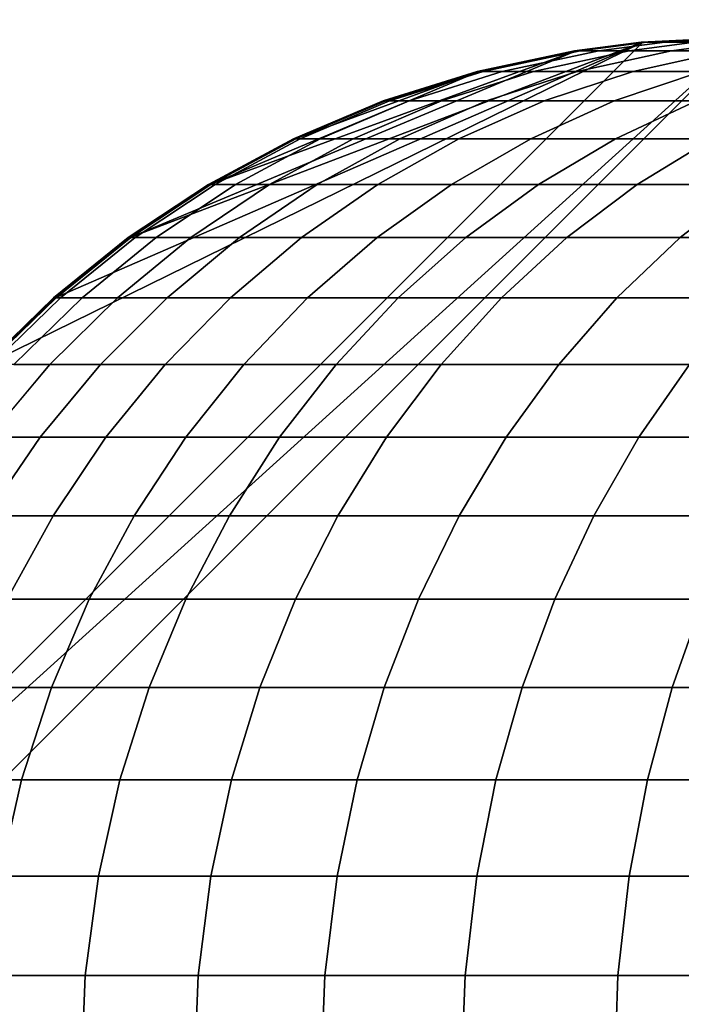
# Model space of a CAD drawing. Extents: x -0.184 to 0.184, y -0.088 to 0.
# Drawn here: x -0.161 to -0.151, y -0.071 to -0.056 of the extents above; entities that cross this region are included whole.
import ezdxf

# ---------------------------------------------------------------- set-up
doc = ezdxf.new("R2010")
doc.units = 0
doc.layers.add('L2_HALTERRING_FARBE', color=7, linetype='CONTINUOUS')
doc.layers.add('L6_ROHR_FARBE', color=7, linetype='CONTINUOUS')

msp = doc.modelspace()

# ---------------------------------------------------------------- linework, layer by layer
at = {"layer": 'L2_HALTERRING_FARBE', "color": 253}
for points, invisible_edges in [([(-0.133802, -0.012, 0.6307), (-0.166202, -0.072, 0.6307), (-0.166202, -0.012, 0.6307), (-0.133802, -0.012, 0.6307)], 9), ([(-0.166202, -0.072, 0.6307), (-0.133802, -0.012, 0.6307), (-0.146926, -0.073448, 0.6307), (-0.166202, -0.072, 0.6307)], 9), ([(-0.166202, -0.012, 0.6367), (-0.166092, -0.073881, 0.6367), (-0.133802, -0.012, 0.6367), (-0.166202, -0.012, 0.6367)], 11), ([(-0.133802, -0.012, 0.6367), (-0.166092, -0.073881, 0.6367), (-0.165765, -0.075736, 0.6367), (-0.133802, -0.012, 0.6367)], 13), ([(-0.133802, -0.012, 0.6367), (-0.165765, -0.075736, 0.6367), (-0.165225, -0.077541, 0.6367), (-0.133802, -0.012, 0.6367)], 13), ([(-0.133802, -0.012, 0.6367), (-0.165225, -0.077541, 0.6367), (-0.164479, -0.079271, 0.6367), (-0.133802, -0.012, 0.6367)], 13), ([(-0.133802, -0.012, 0.6367), (-0.164479, -0.079271, 0.6367), (-0.163537, -0.080902, 0.6367), (-0.133802, -0.012, 0.6367)], 13), ([(-0.133802, -0.012, 0.6367), (-0.163537, -0.080902, 0.6367), (-0.162412, -0.082413, 0.6367), (-0.133802, -0.012, 0.6367)], 13), ([(-0.133802, -0.012, 0.6367), (-0.162412, -0.082413, 0.6367), (-0.161119, -0.083783, 0.6367), (-0.133802, -0.012, 0.6367)], 13), ([(-0.133802, -0.012, 0.6367), (-0.161119, -0.083783, 0.6367), (-0.159676, -0.084994, 0.6367), (-0.133802, -0.012, 0.6367)], 13), ([(-0.133802, -0.012, 0.6367), (-0.159676, -0.084994, 0.6367), (-0.158102, -0.08603, 0.6367), (-0.133802, -0.012, 0.6367)], 13), ([(-0.133802, -0.012, 0.6367), (-0.158102, -0.08603, 0.6367), (-0.156418, -0.086875, 0.6367), (-0.133802, -0.012, 0.6367)], 13), ([(-0.133802, -0.012, 0.6367), (-0.156418, -0.086875, 0.6367), (-0.154648, -0.087519, 0.6367), (-0.133802, -0.012, 0.6367)], 13), ([(-0.133802, -0.012, 0.6367), (-0.154648, -0.087519, 0.6367), (-0.152815, -0.087954, 0.6367), (-0.133802, -0.012, 0.6367)], 13), ([(-0.133802, -0.012, 0.6367), (-0.152815, -0.087954, 0.6367), (-0.150944, -0.088173, 0.6367), (-0.133802, -0.012, 0.6367)], 13)]:
    msp.add_3dface(points, dxfattribs=dict(at, invisible_edges=invisible_edges))
at = {"layer": 'L6_ROHR_FARBE', "color": 253}
for points, invisible_edges in [([(-0.149982, -0.056038, 0.6307), (-0.165887, -0.070446, 0.630701), (-0.165962, -0.072018, 0.630701), (-0.149982, -0.056038, 0.6307)], 8), ([(-0.149982, -0.056038, 0.6307), (-0.165962, -0.072018, 0.630701), (-0.149982, -0.087998, 0.6307), (-0.149982, -0.056038, 0.6307)], 8), ([(-0.149982, -0.056038, 0.6307), (-0.151555, -0.056114, 0.6307), (-0.165887, -0.070446, 0.630701), (-0.149982, -0.056038, 0.6307)], 8), ([(-0.151581, -0.056114, 0.078426), (-0.149975, -0.056038, 0.077278), (-0.151546, -0.056114, 0.077229), (-0.151581, -0.056114, 0.078426)], 9), ([(-0.149975, -0.056038, 0.077278), (-0.151581, -0.056114, 0.078426), (-0.15001, -0.056038, 0.07845), (-0.149975, -0.056038, 0.077278)], 9), ([(-0.151555, -0.056114, 0.6307), (-0.15001, -0.056038, 0.07845), (-0.151581, -0.056114, 0.078426), (-0.151555, -0.056114, 0.6307)], 9), ([(-0.15001, -0.056038, 0.07845), (-0.151555, -0.056114, 0.6307), (-0.149982, -0.056038, 0.6307), (-0.15001, -0.056038, 0.07845)], 9), ([(-0.151546, -0.056114, 0.077229), (-0.149923, -0.056038, 0.075872), (-0.151492, -0.056114, 0.075774), (-0.151546, -0.056114, 0.077229)], 9), ([(-0.149923, -0.056038, 0.075872), (-0.151546, -0.056114, 0.077229), (-0.149975, -0.056038, 0.077278), (-0.149923, -0.056038, 0.075872)], 9), ([(-0.151492, -0.056114, 0.075774), (-0.149656, -0.056038, 0.073059), (-0.151216, -0.056114, 0.072862), (-0.151492, -0.056114, 0.075774)], 9), ([(-0.149656, -0.056038, 0.073059), (-0.151492, -0.056114, 0.075774), (-0.149923, -0.056038, 0.075872), (-0.149656, -0.056038, 0.073059)], 9), ([(-0.151216, -0.056114, 0.072862), (-0.149215, -0.056038, 0.070266), (-0.150759, -0.056114, 0.069972), (-0.151216, -0.056114, 0.072862)], 9), ([(-0.149215, -0.056038, 0.070266), (-0.151216, -0.056114, 0.072862), (-0.149656, -0.056038, 0.073059), (-0.149215, -0.056038, 0.070266)], 9), ([(-0.151555, -0.056114, 0.6307), (-0.16163, -0.061064, 0.630701), (-0.165887, -0.070446, 0.630701), (-0.151555, -0.056114, 0.6307)], 8), ([(-0.151555, -0.056114, 0.6307), (-0.160574, -0.06004, 0.630701), (-0.16163, -0.061064, 0.630701), (-0.151555, -0.056114, 0.6307)], 8), ([(-0.151555, -0.056114, 0.6307), (-0.159427, -0.059116, 0.630701), (-0.160574, -0.06004, 0.630701), (-0.151555, -0.056114, 0.6307)], 8), ([(-0.151555, -0.056114, 0.6307), (-0.152579, -0.056247, 0.6307), (-0.159427, -0.059116, 0.630701), (-0.151555, -0.056114, 0.6307)], 8), ([(-0.152605, -0.056247, 0.07841), (-0.151546, -0.056114, 0.077229), (-0.15257, -0.056247, 0.077197), (-0.152605, -0.056247, 0.07841)], 9), ([(-0.151546, -0.056114, 0.077229), (-0.152605, -0.056247, 0.07841), (-0.151581, -0.056114, 0.078426), (-0.151546, -0.056114, 0.077229)], 9), ([(-0.152579, -0.056247, 0.6307), (-0.151581, -0.056114, 0.078426), (-0.152605, -0.056247, 0.07841), (-0.152579, -0.056247, 0.6307)], 9), ([(-0.151581, -0.056114, 0.078426), (-0.152579, -0.056247, 0.6307), (-0.151555, -0.056114, 0.6307), (-0.151581, -0.056114, 0.078426)], 9), ([(-0.15257, -0.056247, 0.077197), (-0.151492, -0.056114, 0.075774), (-0.152514, -0.056247, 0.075709), (-0.15257, -0.056247, 0.077197)], 9), ([(-0.151492, -0.056114, 0.075774), (-0.15257, -0.056247, 0.077197), (-0.151546, -0.056114, 0.077229), (-0.151492, -0.056114, 0.075774)], 9), ([(-0.152514, -0.056247, 0.075709), (-0.151216, -0.056114, 0.072862), (-0.152232, -0.056247, 0.072733), (-0.152514, -0.056247, 0.075709)], 9), ([(-0.151216, -0.056114, 0.072862), (-0.152514, -0.056247, 0.075709), (-0.151492, -0.056114, 0.075774), (-0.151216, -0.056114, 0.072862)], 9), ([(-0.152232, -0.056247, 0.072733), (-0.150759, -0.056114, 0.069972), (-0.151765, -0.056247, 0.06978), (-0.152232, -0.056247, 0.072733)], 9), ([(-0.150759, -0.056114, 0.069972), (-0.152232, -0.056247, 0.072733), (-0.151216, -0.056114, 0.072862), (-0.150759, -0.056114, 0.069972)], 9), ([(-0.151765, -0.056247, 0.06978), (-0.15012, -0.056114, 0.067113), (-0.151112, -0.056247, 0.066858), (-0.151765, -0.056247, 0.06978)], 9), ([(-0.15012, -0.056114, 0.067113), (-0.151765, -0.056247, 0.06978), (-0.150759, -0.056114, 0.069972), (-0.15012, -0.056114, 0.067113)], 9), ([(-0.151112, -0.056247, 0.066858), (-0.149304, -0.056114, 0.064307), (-0.150278, -0.056247, 0.06399), (-0.151112, -0.056247, 0.066858)], 9), ([(-0.149304, -0.056114, 0.064307), (-0.151112, -0.056247, 0.066858), (-0.15012, -0.056114, 0.067113), (-0.149304, -0.056114, 0.064307)], 9), ([(-0.152579, -0.056247, 0.6307), (-0.158197, -0.0583, 0.630701), (-0.159427, -0.059116, 0.630701), (-0.152579, -0.056247, 0.6307)], 8), ([(-0.152579, -0.056247, 0.6307), (-0.154074, -0.056564, 0.630701), (-0.158197, -0.0583, 0.630701), (-0.152579, -0.056247, 0.6307)], 8), ([(-0.1541, -0.056564, 0.078386), (-0.15257, -0.056247, 0.077197), (-0.154064, -0.056564, 0.07715), (-0.1541, -0.056564, 0.078386)], 9), ([(-0.15257, -0.056247, 0.077197), (-0.1541, -0.056564, 0.078386), (-0.152605, -0.056247, 0.07841), (-0.15257, -0.056247, 0.077197)], 9), ([(-0.154074, -0.056564, 0.630701), (-0.152605, -0.056247, 0.07841), (-0.1541, -0.056564, 0.078386), (-0.154074, -0.056564, 0.630701)], 9), ([(-0.152605, -0.056247, 0.07841), (-0.154074, -0.056564, 0.630701), (-0.152579, -0.056247, 0.6307), (-0.152605, -0.056247, 0.07841)], 9), ([(-0.154064, -0.056564, 0.07715), (-0.152514, -0.056247, 0.075709), (-0.154006, -0.056564, 0.075615), (-0.154064, -0.056564, 0.07715)], 9), ([(-0.152514, -0.056247, 0.075709), (-0.154064, -0.056564, 0.07715), (-0.15257, -0.056247, 0.077197), (-0.152514, -0.056247, 0.075709)], 9), ([(-0.154006, -0.056564, 0.075615), (-0.152232, -0.056247, 0.072733), (-0.153715, -0.056564, 0.072546), (-0.154006, -0.056564, 0.075615)], 9), ([(-0.152232, -0.056247, 0.072733), (-0.154006, -0.056564, 0.075615), (-0.152514, -0.056247, 0.075709), (-0.152232, -0.056247, 0.072733)], 9), ([(-0.153715, -0.056564, 0.072546), (-0.151765, -0.056247, 0.06978), (-0.153233, -0.056564, 0.0695), (-0.153715, -0.056564, 0.072546)], 9), ([(-0.151765, -0.056247, 0.06978), (-0.153715, -0.056564, 0.072546), (-0.152232, -0.056247, 0.072733), (-0.151765, -0.056247, 0.06978)], 9), ([(-0.153233, -0.056564, 0.0695), (-0.151112, -0.056247, 0.066858), (-0.15256, -0.056564, 0.066486), (-0.153233, -0.056564, 0.0695)], 9), ([(-0.151112, -0.056247, 0.066858), (-0.153233, -0.056564, 0.0695), (-0.151765, -0.056247, 0.06978), (-0.151112, -0.056247, 0.066858)], 9), ([(-0.15256, -0.056564, 0.066486), (-0.150278, -0.056247, 0.06399), (-0.1517, -0.056564, 0.063529), (-0.15256, -0.056564, 0.066486)], 9), ([(-0.150278, -0.056247, 0.06399), (-0.15256, -0.056564, 0.066486), (-0.151112, -0.056247, 0.066858), (-0.150278, -0.056247, 0.06399)], 9), ([(-0.1517, -0.056564, 0.063529), (-0.149266, -0.056247, 0.061175), (-0.150656, -0.056564, 0.060625), (-0.1517, -0.056564, 0.063529)], 9), ([(-0.149266, -0.056247, 0.061175), (-0.1517, -0.056564, 0.063529), (-0.150278, -0.056247, 0.06399), (-0.149266, -0.056247, 0.061175)], 9), ([(-0.154074, -0.056564, 0.630701), (-0.15689, -0.057598, 0.630701), (-0.158197, -0.0583, 0.630701), (-0.154074, -0.056564, 0.630701)], 8), ([(-0.154074, -0.056564, 0.630701), (-0.155513, -0.057017, 0.630701), (-0.15689, -0.057598, 0.630701), (-0.154074, -0.056564, 0.630701)], 8), ([(-0.155539, -0.057017, 0.078364), (-0.154064, -0.056564, 0.07715), (-0.155503, -0.057017, 0.077106), (-0.155539, -0.057017, 0.078364)], 9), ([(-0.154064, -0.056564, 0.07715), (-0.155539, -0.057017, 0.078364), (-0.1541, -0.056564, 0.078386), (-0.154064, -0.056564, 0.07715)], 9), ([(-0.155513, -0.057017, 0.630701), (-0.1541, -0.056564, 0.078386), (-0.155539, -0.057017, 0.078364), (-0.155513, -0.057017, 0.630701)], 9), ([(-0.1541, -0.056564, 0.078386), (-0.155513, -0.057017, 0.630701), (-0.154074, -0.056564, 0.630701), (-0.1541, -0.056564, 0.078386)], 9), ([(-0.155503, -0.057017, 0.077106), (-0.154006, -0.056564, 0.075615), (-0.155443, -0.057017, 0.075525), (-0.155503, -0.057017, 0.077106)], 9), ([(-0.154006, -0.056564, 0.075615), (-0.155503, -0.057017, 0.077106), (-0.154064, -0.056564, 0.07715), (-0.154006, -0.056564, 0.075615)], 9), ([(-0.155443, -0.057017, 0.075525), (-0.153715, -0.056564, 0.072546), (-0.155143, -0.057017, 0.072365), (-0.155443, -0.057017, 0.075525)], 9), ([(-0.153715, -0.056564, 0.072546), (-0.155443, -0.057017, 0.075525), (-0.154006, -0.056564, 0.075615), (-0.153715, -0.056564, 0.072546)], 9), ([(-0.155143, -0.057017, 0.072365), (-0.153233, -0.056564, 0.0695), (-0.154647, -0.057017, 0.06923), (-0.155143, -0.057017, 0.072365)], 9), ([(-0.153233, -0.056564, 0.0695), (-0.155143, -0.057017, 0.072365), (-0.153715, -0.056564, 0.072546), (-0.153233, -0.056564, 0.0695)], 9), ([(-0.154647, -0.057017, 0.06923), (-0.15256, -0.056564, 0.066486), (-0.153954, -0.057017, 0.066128), (-0.154647, -0.057017, 0.06923)], 9), ([(-0.15256, -0.056564, 0.066486), (-0.154647, -0.057017, 0.06923), (-0.153233, -0.056564, 0.0695), (-0.15256, -0.056564, 0.066486)], 9), ([(-0.153954, -0.057017, 0.066128), (-0.1517, -0.056564, 0.063529), (-0.153069, -0.057017, 0.063084), (-0.153954, -0.057017, 0.066128)], 9), ([(-0.1517, -0.056564, 0.063529), (-0.153954, -0.057017, 0.066128), (-0.15256, -0.056564, 0.066486), (-0.1517, -0.056564, 0.063529)], 9), ([(-0.153069, -0.057017, 0.063084), (-0.150656, -0.056564, 0.060625), (-0.151994, -0.057017, 0.060095), (-0.153069, -0.057017, 0.063084)], 9), ([(-0.150656, -0.056564, 0.060625), (-0.153069, -0.057017, 0.063084), (-0.1517, -0.056564, 0.063529), (-0.150656, -0.056564, 0.060625)], 9), ([(-0.151994, -0.057017, 0.060095), (-0.149427, -0.056564, 0.057788), (-0.150729, -0.057017, 0.057174), (-0.151994, -0.057017, 0.060095)], 9), ([(-0.149427, -0.056564, 0.057788), (-0.151994, -0.057017, 0.060095), (-0.150656, -0.056564, 0.060625), (-0.149427, -0.056564, 0.057788)], 9), ([(-0.156916, -0.057598, 0.078342), (-0.155503, -0.057017, 0.077106), (-0.156879, -0.057598, 0.077062), (-0.156916, -0.057598, 0.078342)], 9), ([(-0.155503, -0.057017, 0.077106), (-0.156916, -0.057598, 0.078342), (-0.155539, -0.057017, 0.078364), (-0.155503, -0.057017, 0.077106)], 9), ([(-0.15689, -0.057598, 0.630701), (-0.155539, -0.057017, 0.078364), (-0.156916, -0.057598, 0.078342), (-0.15689, -0.057598, 0.630701)], 9), ([(-0.155539, -0.057017, 0.078364), (-0.15689, -0.057598, 0.630701), (-0.155513, -0.057017, 0.630701), (-0.155539, -0.057017, 0.078364)], 9), ([(-0.156879, -0.057598, 0.077062), (-0.155443, -0.057017, 0.075525), (-0.156817, -0.057598, 0.075439), (-0.156879, -0.057598, 0.077062)], 9), ([(-0.155443, -0.057017, 0.075525), (-0.156879, -0.057598, 0.077062), (-0.155503, -0.057017, 0.077106), (-0.155443, -0.057017, 0.075525)], 9), ([(-0.156817, -0.057598, 0.075439), (-0.155143, -0.057017, 0.072365), (-0.156509, -0.057598, 0.072193), (-0.156817, -0.057598, 0.075439)], 9), ([(-0.155143, -0.057017, 0.072365), (-0.156817, -0.057598, 0.075439), (-0.155443, -0.057017, 0.075525), (-0.155143, -0.057017, 0.072365)], 9), ([(-0.156509, -0.057598, 0.072193), (-0.154647, -0.057017, 0.06923), (-0.156, -0.057598, 0.068973), (-0.156509, -0.057598, 0.072193)], 9), ([(-0.154647, -0.057017, 0.06923), (-0.156509, -0.057598, 0.072193), (-0.155143, -0.057017, 0.072365), (-0.154647, -0.057017, 0.06923)], 9), ([(-0.156, -0.057598, 0.068973), (-0.153954, -0.057017, 0.066128), (-0.155287, -0.057598, 0.065785), (-0.156, -0.057598, 0.068973)], 9), ([(-0.153954, -0.057017, 0.066128), (-0.156, -0.057598, 0.068973), (-0.154647, -0.057017, 0.06923), (-0.153954, -0.057017, 0.066128)], 9), ([(-0.155287, -0.057598, 0.065785), (-0.153069, -0.057017, 0.063084), (-0.154379, -0.057598, 0.062659), (-0.155287, -0.057598, 0.065785)], 9), ([(-0.153069, -0.057017, 0.063084), (-0.155287, -0.057598, 0.065785), (-0.153954, -0.057017, 0.066128), (-0.153069, -0.057017, 0.063084)], 9), ([(-0.154379, -0.057598, 0.062659), (-0.151994, -0.057017, 0.060095), (-0.153274, -0.057598, 0.059588), (-0.154379, -0.057598, 0.062659)], 9), ([(-0.151994, -0.057017, 0.060095), (-0.154379, -0.057598, 0.062659), (-0.153069, -0.057017, 0.063084), (-0.151994, -0.057017, 0.060095)], 9), ([(-0.153274, -0.057598, 0.059588), (-0.150729, -0.057017, 0.057174), (-0.151975, -0.057598, 0.056588), (-0.153274, -0.057598, 0.059588)], 9), ([(-0.150729, -0.057017, 0.057174), (-0.153274, -0.057598, 0.059588), (-0.151994, -0.057017, 0.060095), (-0.150729, -0.057017, 0.057174)], 9), ([(-0.151975, -0.057598, 0.056588), (-0.14929, -0.057017, 0.054351), (-0.150497, -0.057598, 0.053688), (-0.151975, -0.057598, 0.056588)], 9), ([(-0.14929, -0.057017, 0.054351), (-0.151975, -0.057598, 0.056588), (-0.150729, -0.057017, 0.057174), (-0.14929, -0.057017, 0.054351)], 9), ([(-0.158223, -0.0583, 0.078322), (-0.156879, -0.057598, 0.077062), (-0.158185, -0.0583, 0.077022), (-0.158223, -0.0583, 0.078322)], 9), ([(-0.156879, -0.057598, 0.077062), (-0.158223, -0.0583, 0.078322), (-0.156916, -0.057598, 0.078342), (-0.156879, -0.057598, 0.077062)], 9), ([(-0.158197, -0.0583, 0.630701), (-0.156916, -0.057598, 0.078342), (-0.158223, -0.0583, 0.078322), (-0.158197, -0.0583, 0.630701)], 9), ([(-0.156916, -0.057598, 0.078342), (-0.158197, -0.0583, 0.630701), (-0.15689, -0.057598, 0.630701), (-0.156916, -0.057598, 0.078342)], 9), ([(-0.158185, -0.0583, 0.077022), (-0.156817, -0.057598, 0.075439), (-0.158121, -0.0583, 0.075356), (-0.158185, -0.0583, 0.077022)], 9), ([(-0.156817, -0.057598, 0.075439), (-0.158185, -0.0583, 0.077022), (-0.156879, -0.057598, 0.077062), (-0.156817, -0.057598, 0.075439)], 9), ([(-0.158121, -0.0583, 0.075356), (-0.156509, -0.057598, 0.072193), (-0.157806, -0.0583, 0.072029), (-0.158121, -0.0583, 0.075356)], 9), ([(-0.156509, -0.057598, 0.072193), (-0.158121, -0.0583, 0.075356), (-0.156817, -0.057598, 0.075439), (-0.156509, -0.057598, 0.072193)], 9), ([(-0.157806, -0.0583, 0.072029), (-0.156, -0.057598, 0.068973), (-0.157284, -0.0583, 0.068728), (-0.157806, -0.0583, 0.072029)], 9), ([(-0.156, -0.057598, 0.068973), (-0.157806, -0.0583, 0.072029), (-0.156509, -0.057598, 0.072193), (-0.156, -0.057598, 0.068973)], 9), ([(-0.157284, -0.0583, 0.068728), (-0.155287, -0.057598, 0.065785), (-0.156553, -0.0583, 0.06546), (-0.157284, -0.0583, 0.068728)], 9), ([(-0.155287, -0.057598, 0.065785), (-0.157284, -0.0583, 0.068728), (-0.156, -0.057598, 0.068973), (-0.155287, -0.057598, 0.065785)], 9), ([(-0.156553, -0.0583, 0.06546), (-0.154379, -0.057598, 0.062659), (-0.155622, -0.0583, 0.062255), (-0.156553, -0.0583, 0.06546)], 9), ([(-0.154379, -0.057598, 0.062659), (-0.156553, -0.0583, 0.06546), (-0.155287, -0.057598, 0.065785), (-0.154379, -0.057598, 0.062659)], 9), ([(-0.155622, -0.0583, 0.062255), (-0.153274, -0.057598, 0.059588), (-0.154489, -0.0583, 0.059107), (-0.155622, -0.0583, 0.062255)], 9), ([(-0.153274, -0.057598, 0.059588), (-0.155622, -0.0583, 0.062255), (-0.154379, -0.057598, 0.062659), (-0.153274, -0.057598, 0.059588)], 9), ([(-0.154489, -0.0583, 0.059107), (-0.151975, -0.057598, 0.056588), (-0.153157, -0.0583, 0.056031), (-0.154489, -0.0583, 0.059107)], 9), ([(-0.151975, -0.057598, 0.056588), (-0.154489, -0.0583, 0.059107), (-0.153274, -0.057598, 0.059588), (-0.151975, -0.057598, 0.056588)], 9), ([(-0.153157, -0.0583, 0.056031), (-0.150497, -0.057598, 0.053688), (-0.151642, -0.0583, 0.053058), (-0.153157, -0.0583, 0.056031)], 9), ([(-0.150497, -0.057598, 0.053688), (-0.153157, -0.0583, 0.056031), (-0.151975, -0.057598, 0.056588), (-0.150497, -0.057598, 0.053688)], 9), ([(-0.151642, -0.0583, 0.053058), (-0.14884, -0.057598, 0.050885), (-0.149944, -0.0583, 0.050185), (-0.151642, -0.0583, 0.053058)], 9), ([(-0.14884, -0.057598, 0.050885), (-0.151642, -0.0583, 0.053058), (-0.150497, -0.057598, 0.053688), (-0.14884, -0.057598, 0.050885)], 9), ([(-0.159453, -0.059116, 0.078303), (-0.158185, -0.0583, 0.077022), (-0.159415, -0.059116, 0.076983), (-0.159453, -0.059116, 0.078303)], 9), ([(-0.158185, -0.0583, 0.077022), (-0.159453, -0.059116, 0.078303), (-0.158223, -0.0583, 0.078322), (-0.158185, -0.0583, 0.077022)], 9), ([(-0.159427, -0.059116, 0.630701), (-0.158223, -0.0583, 0.078322), (-0.159453, -0.059116, 0.078303), (-0.159427, -0.059116, 0.630701)], 9), ([(-0.158223, -0.0583, 0.078322), (-0.159427, -0.059116, 0.630701), (-0.158197, -0.0583, 0.630701), (-0.158223, -0.0583, 0.078322)], 9), ([(-0.159415, -0.059116, 0.076983), (-0.158121, -0.0583, 0.075356), (-0.159349, -0.059116, 0.075279), (-0.159415, -0.059116, 0.076983)], 9), ([(-0.158121, -0.0583, 0.075356), (-0.159415, -0.059116, 0.076983), (-0.158185, -0.0583, 0.077022), (-0.158121, -0.0583, 0.075356)], 9), ([(-0.159349, -0.059116, 0.075279), (-0.157806, -0.0583, 0.072029), (-0.159027, -0.059116, 0.071875), (-0.159349, -0.059116, 0.075279)], 9), ([(-0.157806, -0.0583, 0.072029), (-0.159349, -0.059116, 0.075279), (-0.158121, -0.0583, 0.075356), (-0.157806, -0.0583, 0.072029)], 9), ([(-0.159027, -0.059116, 0.071875), (-0.157284, -0.0583, 0.068728), (-0.158492, -0.059116, 0.068497), (-0.159027, -0.059116, 0.071875)], 9), ([(-0.157284, -0.0583, 0.068728), (-0.159027, -0.059116, 0.071875), (-0.157806, -0.0583, 0.072029), (-0.157284, -0.0583, 0.068728)], 9), ([(-0.158492, -0.059116, 0.068497), (-0.156553, -0.0583, 0.06546), (-0.157745, -0.059116, 0.065154), (-0.158492, -0.059116, 0.068497)], 9), ([(-0.156553, -0.0583, 0.06546), (-0.158492, -0.059116, 0.068497), (-0.157284, -0.0583, 0.068728), (-0.156553, -0.0583, 0.06546)], 9), ([(-0.157745, -0.059116, 0.065154), (-0.155622, -0.0583, 0.062255), (-0.156792, -0.059116, 0.061875), (-0.157745, -0.059116, 0.065154)], 9), ([(-0.155622, -0.0583, 0.062255), (-0.157745, -0.059116, 0.065154), (-0.156553, -0.0583, 0.06546), (-0.155622, -0.0583, 0.062255)], 9), ([(-0.156792, -0.059116, 0.061875), (-0.154489, -0.0583, 0.059107), (-0.155633, -0.059116, 0.058654), (-0.156792, -0.059116, 0.061875)], 9), ([(-0.154489, -0.0583, 0.059107), (-0.156792, -0.059116, 0.061875), (-0.155622, -0.0583, 0.062255), (-0.154489, -0.0583, 0.059107)], 9), ([(-0.155633, -0.059116, 0.058654), (-0.153157, -0.0583, 0.056031), (-0.154271, -0.059116, 0.055507), (-0.155633, -0.059116, 0.058654)], 9), ([(-0.153157, -0.0583, 0.056031), (-0.155633, -0.059116, 0.058654), (-0.154489, -0.0583, 0.059107), (-0.153157, -0.0583, 0.056031)], 9), ([(-0.154271, -0.059116, 0.055507), (-0.151642, -0.0583, 0.053058), (-0.15272, -0.059116, 0.052466), (-0.154271, -0.059116, 0.055507)], 9), ([(-0.151642, -0.0583, 0.053058), (-0.154271, -0.059116, 0.055507), (-0.153157, -0.0583, 0.056031), (-0.151642, -0.0583, 0.053058)], 9), ([(-0.15272, -0.059116, 0.052466), (-0.149944, -0.0583, 0.050185), (-0.150983, -0.059116, 0.049526), (-0.15272, -0.059116, 0.052466)], 9), ([(-0.149944, -0.0583, 0.050185), (-0.15272, -0.059116, 0.052466), (-0.151642, -0.0583, 0.053058), (-0.149944, -0.0583, 0.050185)], 9), ([(-0.150983, -0.059116, 0.049526), (-0.148062, -0.0583, 0.047416), (-0.149058, -0.059116, 0.046692), (-0.150983, -0.059116, 0.049526)], 9), ([(-0.148062, -0.0583, 0.047416), (-0.150983, -0.059116, 0.049526), (-0.149944, -0.0583, 0.050185), (-0.148062, -0.0583, 0.047416)], 9), ([(-0.1606, -0.06004, 0.078285), (-0.159415, -0.059116, 0.076983), (-0.160561, -0.06004, 0.076947), (-0.1606, -0.06004, 0.078285)], 9), ([(-0.159415, -0.059116, 0.076983), (-0.1606, -0.06004, 0.078285), (-0.159453, -0.059116, 0.078303), (-0.159415, -0.059116, 0.076983)], 9), ([(-0.160574, -0.06004, 0.630701), (-0.159453, -0.059116, 0.078303), (-0.1606, -0.06004, 0.078285), (-0.160574, -0.06004, 0.630701)], 9), ([(-0.159453, -0.059116, 0.078303), (-0.160574, -0.06004, 0.630701), (-0.159427, -0.059116, 0.630701), (-0.159453, -0.059116, 0.078303)], 9), ([(-0.160561, -0.06004, 0.076947), (-0.159349, -0.059116, 0.075279), (-0.160493, -0.06004, 0.075207), (-0.160561, -0.06004, 0.076947)], 9), ([(-0.159349, -0.059116, 0.075279), (-0.160561, -0.06004, 0.076947), (-0.159415, -0.059116, 0.076983), (-0.159349, -0.059116, 0.075279)], 9), ([(-0.160493, -0.06004, 0.075207), (-0.159027, -0.059116, 0.071875), (-0.160164, -0.06004, 0.071731), (-0.160493, -0.06004, 0.075207)], 9), ([(-0.159027, -0.059116, 0.071875), (-0.160493, -0.06004, 0.075207), (-0.159349, -0.059116, 0.075279), (-0.159027, -0.059116, 0.071875)], 9), ([(-0.160164, -0.06004, 0.071731), (-0.158492, -0.059116, 0.068497), (-0.159619, -0.06004, 0.068283), (-0.160164, -0.06004, 0.071731)], 9), ([(-0.158492, -0.059116, 0.068497), (-0.160164, -0.06004, 0.071731), (-0.159027, -0.059116, 0.071875), (-0.158492, -0.059116, 0.068497)], 9), ([(-0.159619, -0.06004, 0.068283), (-0.157745, -0.059116, 0.065154), (-0.158855, -0.06004, 0.064869), (-0.159619, -0.06004, 0.068283)], 9), ([(-0.157745, -0.059116, 0.065154), (-0.159619, -0.06004, 0.068283), (-0.158492, -0.059116, 0.068497), (-0.157745, -0.059116, 0.065154)], 9), ([(-0.158855, -0.06004, 0.064869), (-0.156792, -0.059116, 0.061875), (-0.157883, -0.06004, 0.061521), (-0.158855, -0.06004, 0.064869)], 9), ([(-0.156792, -0.059116, 0.061875), (-0.158855, -0.06004, 0.064869), (-0.157745, -0.059116, 0.065154), (-0.156792, -0.059116, 0.061875)], 9), ([(-0.157883, -0.06004, 0.061521), (-0.155633, -0.059116, 0.058654), (-0.1567, -0.06004, 0.058232), (-0.157883, -0.06004, 0.061521)], 9), ([(-0.155633, -0.059116, 0.058654), (-0.157883, -0.06004, 0.061521), (-0.156792, -0.059116, 0.061875), (-0.155633, -0.059116, 0.058654)], 9), ([(-0.1567, -0.06004, 0.058232), (-0.154271, -0.059116, 0.055507), (-0.155308, -0.06004, 0.055018), (-0.1567, -0.06004, 0.058232)], 9), ([(-0.154271, -0.059116, 0.055507), (-0.1567, -0.06004, 0.058232), (-0.155633, -0.059116, 0.058654), (-0.154271, -0.059116, 0.055507)], 9), ([(-0.155308, -0.06004, 0.055018), (-0.15272, -0.059116, 0.052466), (-0.153725, -0.06004, 0.051913), (-0.155308, -0.06004, 0.055018)], 9), ([(-0.15272, -0.059116, 0.052466), (-0.155308, -0.06004, 0.055018), (-0.154271, -0.059116, 0.055507), (-0.15272, -0.059116, 0.052466)], 9), ([(-0.153725, -0.06004, 0.051913), (-0.150983, -0.059116, 0.049526), (-0.151951, -0.06004, 0.048912), (-0.153725, -0.06004, 0.051913)], 9), ([(-0.150983, -0.059116, 0.049526), (-0.153725, -0.06004, 0.051913), (-0.15272, -0.059116, 0.052466), (-0.150983, -0.059116, 0.049526)], 9), ([(-0.151951, -0.06004, 0.048912), (-0.149058, -0.059116, 0.046692), (-0.149985, -0.06004, 0.046019), (-0.151951, -0.06004, 0.048912)], 9), ([(-0.149058, -0.059116, 0.046692), (-0.151951, -0.06004, 0.048912), (-0.150983, -0.059116, 0.049526), (-0.149058, -0.059116, 0.046692)], 9), ([(-0.161655, -0.061064, 0.078268), (-0.160561, -0.06004, 0.076947), (-0.161616, -0.061064, 0.076914), (-0.161655, -0.061064, 0.078268)], 9), ([(-0.160561, -0.06004, 0.076947), (-0.161655, -0.061064, 0.078268), (-0.1606, -0.06004, 0.078285), (-0.160561, -0.06004, 0.076947)], 9), ([(-0.16163, -0.061064, 0.630701), (-0.1606, -0.06004, 0.078285), (-0.161655, -0.061064, 0.078268), (-0.16163, -0.061064, 0.630701)], 9), ([(-0.1606, -0.06004, 0.078285), (-0.16163, -0.061064, 0.630701), (-0.160574, -0.06004, 0.630701), (-0.1606, -0.06004, 0.078285)], 9), ([(-0.161616, -0.061064, 0.076914), (-0.160493, -0.06004, 0.075207), (-0.161547, -0.061064, 0.075141), (-0.161616, -0.061064, 0.076914)], 9), ([(-0.160493, -0.06004, 0.075207), (-0.161616, -0.061064, 0.076914), (-0.160561, -0.06004, 0.076947), (-0.160493, -0.06004, 0.075207)], 9), ([(-0.161547, -0.061064, 0.075141), (-0.160164, -0.06004, 0.071731), (-0.161212, -0.061064, 0.071599), (-0.161547, -0.061064, 0.075141)], 9), ([(-0.160164, -0.06004, 0.071731), (-0.161547, -0.061064, 0.075141), (-0.160493, -0.06004, 0.075207), (-0.160164, -0.06004, 0.071731)], 9), ([(-0.161212, -0.061064, 0.071599), (-0.159619, -0.06004, 0.068283), (-0.160656, -0.061064, 0.068085), (-0.161212, -0.061064, 0.071599)], 9), ([(-0.159619, -0.06004, 0.068283), (-0.161212, -0.061064, 0.071599), (-0.160164, -0.06004, 0.071731), (-0.159619, -0.06004, 0.068283)], 9), ([(-0.160656, -0.061064, 0.068085), (-0.158855, -0.06004, 0.064869), (-0.159878, -0.061064, 0.064606), (-0.160656, -0.061064, 0.068085)], 9), ([(-0.158855, -0.06004, 0.064869), (-0.160656, -0.061064, 0.068085), (-0.159619, -0.06004, 0.068283), (-0.158855, -0.06004, 0.064869)], 9), ([(-0.159878, -0.061064, 0.064606), (-0.157883, -0.06004, 0.061521), (-0.158887, -0.061064, 0.061195), (-0.159878, -0.061064, 0.064606)], 9), ([(-0.157883, -0.06004, 0.061521), (-0.159878, -0.061064, 0.064606), (-0.158855, -0.06004, 0.064869), (-0.157883, -0.06004, 0.061521)], 9), ([(-0.158887, -0.061064, 0.061195), (-0.1567, -0.06004, 0.058232), (-0.157681, -0.061064, 0.057844), (-0.158887, -0.061064, 0.061195)], 9), ([(-0.1567, -0.06004, 0.058232), (-0.158887, -0.061064, 0.061195), (-0.157883, -0.06004, 0.061521), (-0.1567, -0.06004, 0.058232)], 9), ([(-0.157681, -0.061064, 0.057844), (-0.155308, -0.06004, 0.055018), (-0.156263, -0.061064, 0.054568), (-0.157681, -0.061064, 0.057844)], 9), ([(-0.155308, -0.06004, 0.055018), (-0.157681, -0.061064, 0.057844), (-0.1567, -0.06004, 0.058232), (-0.155308, -0.06004, 0.055018)], 9), ([(-0.156263, -0.061064, 0.054568), (-0.153725, -0.06004, 0.051913), (-0.15465, -0.061064, 0.051405), (-0.156263, -0.061064, 0.054568)], 9), ([(-0.153725, -0.06004, 0.051913), (-0.156263, -0.061064, 0.054568), (-0.155308, -0.06004, 0.055018), (-0.153725, -0.06004, 0.051913)], 9), ([(-0.15465, -0.061064, 0.051405), (-0.151951, -0.06004, 0.048912), (-0.152842, -0.061064, 0.048347), (-0.15465, -0.061064, 0.051405)], 9), ([(-0.151951, -0.06004, 0.048912), (-0.15465, -0.061064, 0.051405), (-0.153725, -0.06004, 0.051913), (-0.151951, -0.06004, 0.048912)], 9), ([(-0.152842, -0.061064, 0.048347), (-0.149985, -0.06004, 0.046019), (-0.150839, -0.061064, 0.045398), (-0.152842, -0.061064, 0.048347)], 9), ([(-0.149985, -0.06004, 0.046019), (-0.152842, -0.061064, 0.048347), (-0.151951, -0.06004, 0.048912), (-0.149985, -0.06004, 0.046019)], 9), ([(-0.160656, -0.061064, 0.068085), (-0.160806, -0.062181, 0.064368), (-0.161597, -0.062181, 0.067905), (-0.160656, -0.061064, 0.068085)], 9), ([(-0.161597, -0.062181, 0.067905), (-0.161212, -0.061064, 0.071599), (-0.160656, -0.061064, 0.068085), (-0.161597, -0.062181, 0.067905)], 9), ([(-0.159878, -0.061064, 0.064606), (-0.159798, -0.062181, 0.060899), (-0.160806, -0.062181, 0.064368), (-0.159878, -0.061064, 0.064606)], 9), ([(-0.160806, -0.062181, 0.064368), (-0.160656, -0.061064, 0.068085), (-0.159878, -0.061064, 0.064606), (-0.160806, -0.062181, 0.064368)], 9), ([(-0.159798, -0.062181, 0.060899), (-0.159878, -0.061064, 0.064606), (-0.158887, -0.061064, 0.061195), (-0.159798, -0.062181, 0.060899)], 9), ([(-0.158887, -0.061064, 0.061195), (-0.158572, -0.062181, 0.057491), (-0.159798, -0.062181, 0.060899), (-0.158887, -0.061064, 0.061195)], 9), ([(-0.158572, -0.062181, 0.057491), (-0.158887, -0.061064, 0.061195), (-0.157681, -0.061064, 0.057844), (-0.158572, -0.062181, 0.057491)], 9), ([(-0.157681, -0.061064, 0.057844), (-0.15713, -0.062181, 0.05416), (-0.158572, -0.062181, 0.057491), (-0.157681, -0.061064, 0.057844)], 9), ([(-0.15713, -0.062181, 0.05416), (-0.157681, -0.061064, 0.057844), (-0.156263, -0.061064, 0.054568), (-0.15713, -0.062181, 0.05416)], 9), ([(-0.156263, -0.061064, 0.054568), (-0.15549, -0.062181, 0.050943), (-0.15713, -0.062181, 0.05416), (-0.156263, -0.061064, 0.054568)], 9), ([(-0.15549, -0.062181, 0.050943), (-0.156263, -0.061064, 0.054568), (-0.15465, -0.061064, 0.051405), (-0.15549, -0.062181, 0.050943)], 9), ([(-0.15465, -0.061064, 0.051405), (-0.153651, -0.062181, 0.047833), (-0.15549, -0.062181, 0.050943), (-0.15465, -0.061064, 0.051405)], 9), ([(-0.153651, -0.062181, 0.047833), (-0.15465, -0.061064, 0.051405), (-0.152842, -0.061064, 0.048347), (-0.153651, -0.062181, 0.047833)], 9), ([(-0.153651, -0.062181, 0.047833), (-0.150839, -0.061064, 0.045398), (-0.151615, -0.062181, 0.044835), (-0.153651, -0.062181, 0.047833)], 9), ([(-0.150839, -0.061064, 0.045398), (-0.153651, -0.062181, 0.047833), (-0.152842, -0.061064, 0.048347), (-0.150839, -0.061064, 0.045398)], 9), ([(-0.151615, -0.062181, 0.044835), (-0.148656, -0.061064, 0.042583), (-0.149394, -0.062181, 0.041973), (-0.151615, -0.062181, 0.044835)], 9), ([(-0.148656, -0.061064, 0.042583), (-0.151615, -0.062181, 0.044835), (-0.150839, -0.061064, 0.045398), (-0.148656, -0.061064, 0.042583)], 9), ([(-0.160806, -0.062181, 0.064368), (-0.160609, -0.063385, 0.060635), (-0.161632, -0.063385, 0.064155), (-0.160806, -0.062181, 0.064368)], 9), ([(-0.161632, -0.063385, 0.064155), (-0.161597, -0.062181, 0.067905), (-0.160806, -0.062181, 0.064368), (-0.161632, -0.063385, 0.064155)], 9), ([(-0.160609, -0.063385, 0.060635), (-0.160806, -0.062181, 0.064368), (-0.159798, -0.062181, 0.060899), (-0.160609, -0.063385, 0.060635)], 9), ([(-0.159798, -0.062181, 0.060899), (-0.159365, -0.063385, 0.057177), (-0.160609, -0.063385, 0.060635), (-0.159798, -0.062181, 0.060899)], 9), ([(-0.159365, -0.063385, 0.057177), (-0.159798, -0.062181, 0.060899), (-0.158572, -0.062181, 0.057491), (-0.159365, -0.063385, 0.057177)], 9), ([(-0.158572, -0.062181, 0.057491), (-0.157902, -0.063385, 0.053797), (-0.159365, -0.063385, 0.057177), (-0.158572, -0.062181, 0.057491)], 9), ([(-0.157902, -0.063385, 0.053797), (-0.158572, -0.062181, 0.057491), (-0.15713, -0.062181, 0.05416), (-0.157902, -0.063385, 0.053797)], 9), ([(-0.15713, -0.062181, 0.05416), (-0.156237, -0.063385, 0.050532), (-0.157902, -0.063385, 0.053797), (-0.15713, -0.062181, 0.05416)], 9), ([(-0.156237, -0.063385, 0.050532), (-0.15713, -0.062181, 0.05416), (-0.15549, -0.062181, 0.050943), (-0.156237, -0.063385, 0.050532)], 9), ([(-0.15549, -0.062181, 0.050943), (-0.154372, -0.063385, 0.047376), (-0.156237, -0.063385, 0.050532), (-0.15549, -0.062181, 0.050943)], 9), ([(-0.154372, -0.063385, 0.047376), (-0.15549, -0.062181, 0.050943), (-0.153651, -0.062181, 0.047833), (-0.154372, -0.063385, 0.047376)], 9), ([(-0.153651, -0.062181, 0.047833), (-0.152305, -0.063385, 0.044334), (-0.154372, -0.063385, 0.047376), (-0.153651, -0.062181, 0.047833)], 9), ([(-0.152305, -0.063385, 0.044334), (-0.153651, -0.062181, 0.047833), (-0.151615, -0.062181, 0.044835), (-0.152305, -0.063385, 0.044334)], 9), ([(-0.151615, -0.062181, 0.044835), (-0.150051, -0.063385, 0.041429), (-0.152305, -0.063385, 0.044334), (-0.151615, -0.062181, 0.044835)], 9), ([(-0.150051, -0.063385, 0.041429), (-0.151615, -0.062181, 0.044835), (-0.149394, -0.062181, 0.041973), (-0.150051, -0.063385, 0.041429)], 9), ([(-0.161314, -0.064667, 0.060406), (-0.161632, -0.063385, 0.064155), (-0.160609, -0.063385, 0.060635), (-0.161314, -0.064667, 0.060406)], 9), ([(-0.160609, -0.063385, 0.060635), (-0.160054, -0.064667, 0.056904), (-0.161314, -0.064667, 0.060406), (-0.160609, -0.063385, 0.060635)], 9), ([(-0.160054, -0.064667, 0.056904), (-0.160609, -0.063385, 0.060635), (-0.159365, -0.063385, 0.057177), (-0.160054, -0.064667, 0.056904)], 9), ([(-0.159365, -0.063385, 0.057177), (-0.158572, -0.064667, 0.053481), (-0.160054, -0.064667, 0.056904), (-0.159365, -0.063385, 0.057177)], 9), ([(-0.158572, -0.064667, 0.053481), (-0.159365, -0.063385, 0.057177), (-0.157902, -0.063385, 0.053797), (-0.158572, -0.064667, 0.053481)], 9), ([(-0.157902, -0.063385, 0.053797), (-0.156887, -0.064667, 0.050175), (-0.158572, -0.064667, 0.053481), (-0.157902, -0.063385, 0.053797)], 9), ([(-0.156887, -0.064667, 0.050175), (-0.157902, -0.063385, 0.053797), (-0.156237, -0.063385, 0.050532), (-0.156887, -0.064667, 0.050175)], 9), ([(-0.156237, -0.063385, 0.050532), (-0.154998, -0.064667, 0.046979), (-0.156887, -0.064667, 0.050175), (-0.156237, -0.063385, 0.050532)], 9), ([(-0.154998, -0.064667, 0.046979), (-0.156237, -0.063385, 0.050532), (-0.154372, -0.063385, 0.047376), (-0.154998, -0.064667, 0.046979)], 9), ([(-0.154372, -0.063385, 0.047376), (-0.152904, -0.064667, 0.043898), (-0.154998, -0.064667, 0.046979), (-0.154372, -0.063385, 0.047376)], 9), ([(-0.152904, -0.064667, 0.043898), (-0.154372, -0.063385, 0.047376), (-0.152305, -0.063385, 0.044334), (-0.152904, -0.064667, 0.043898)], 9), ([(-0.152305, -0.063385, 0.044334), (-0.150622, -0.064667, 0.040956), (-0.152904, -0.064667, 0.043898), (-0.152305, -0.063385, 0.044334)], 9), ([(-0.150622, -0.064667, 0.040956), (-0.152305, -0.063385, 0.044334), (-0.150051, -0.063385, 0.041429), (-0.150622, -0.064667, 0.040956)], 9), ([(-0.161314, -0.064667, 0.060406), (-0.160633, -0.066021, 0.056675), (-0.161906, -0.066021, 0.060214), (-0.161314, -0.064667, 0.060406)], 9), ([(-0.160633, -0.066021, 0.056675), (-0.161314, -0.064667, 0.060406), (-0.160054, -0.064667, 0.056904), (-0.160633, -0.066021, 0.056675)], 9), ([(-0.160054, -0.064667, 0.056904), (-0.159135, -0.066021, 0.053216), (-0.160633, -0.066021, 0.056675), (-0.160054, -0.064667, 0.056904)], 9), ([(-0.159135, -0.066021, 0.053216), (-0.160054, -0.064667, 0.056904), (-0.158572, -0.064667, 0.053481), (-0.159135, -0.066021, 0.053216)], 9), ([(-0.158572, -0.064667, 0.053481), (-0.157432, -0.066021, 0.049875), (-0.159135, -0.066021, 0.053216), (-0.158572, -0.064667, 0.053481)], 9), ([(-0.157432, -0.066021, 0.049875), (-0.158572, -0.064667, 0.053481), (-0.156887, -0.064667, 0.050175), (-0.157432, -0.066021, 0.049875)], 9), ([(-0.156887, -0.064667, 0.050175), (-0.155523, -0.066021, 0.046646), (-0.157432, -0.066021, 0.049875), (-0.156887, -0.064667, 0.050175)], 9), ([(-0.155523, -0.066021, 0.046646), (-0.156887, -0.064667, 0.050175), (-0.154998, -0.064667, 0.046979), (-0.155523, -0.066021, 0.046646)], 9), ([(-0.154998, -0.064667, 0.046979), (-0.153408, -0.066021, 0.043532), (-0.155523, -0.066021, 0.046646), (-0.154998, -0.064667, 0.046979)], 9), ([(-0.153408, -0.066021, 0.043532), (-0.154998, -0.064667, 0.046979), (-0.152904, -0.064667, 0.043898), (-0.153408, -0.066021, 0.043532)], 9), ([(-0.152904, -0.064667, 0.043898), (-0.151102, -0.066021, 0.04056), (-0.153408, -0.066021, 0.043532), (-0.152904, -0.064667, 0.043898)], 9), ([(-0.151102, -0.066021, 0.04056), (-0.152904, -0.064667, 0.043898), (-0.150622, -0.064667, 0.040956), (-0.151102, -0.066021, 0.04056)], 9), ([(-0.150622, -0.064667, 0.040956), (-0.148617, -0.066021, 0.037742), (-0.151102, -0.066021, 0.04056), (-0.150622, -0.064667, 0.040956)], 9), ([(-0.161906, -0.066021, 0.060214), (-0.161094, -0.067441, 0.056493), (-0.162378, -0.067441, 0.060061), (-0.161906, -0.066021, 0.060214)], 9), ([(-0.161094, -0.067441, 0.056493), (-0.161906, -0.066021, 0.060214), (-0.160633, -0.066021, 0.056675), (-0.161094, -0.067441, 0.056493)], 9), ([(-0.160633, -0.066021, 0.056675), (-0.159584, -0.067441, 0.053005), (-0.161094, -0.067441, 0.056493), (-0.160633, -0.066021, 0.056675)], 9), ([(-0.159584, -0.067441, 0.053005), (-0.160633, -0.066021, 0.056675), (-0.159135, -0.066021, 0.053216), (-0.159584, -0.067441, 0.053005)], 9), ([(-0.159135, -0.066021, 0.053216), (-0.157867, -0.067441, 0.049636), (-0.159584, -0.067441, 0.053005), (-0.159135, -0.066021, 0.053216)], 9), ([(-0.157867, -0.067441, 0.049636), (-0.159135, -0.066021, 0.053216), (-0.157432, -0.066021, 0.049875), (-0.157867, -0.067441, 0.049636)], 9), ([(-0.157432, -0.066021, 0.049875), (-0.155942, -0.067441, 0.04638), (-0.157867, -0.067441, 0.049636), (-0.157432, -0.066021, 0.049875)], 9), ([(-0.155942, -0.067441, 0.04638), (-0.157432, -0.066021, 0.049875), (-0.155523, -0.066021, 0.046646), (-0.155942, -0.067441, 0.04638)], 9), ([(-0.155523, -0.066021, 0.046646), (-0.153809, -0.067441, 0.043241), (-0.155942, -0.067441, 0.04638), (-0.155523, -0.066021, 0.046646)], 9), ([(-0.153809, -0.067441, 0.043241), (-0.155523, -0.066021, 0.046646), (-0.153408, -0.066021, 0.043532), (-0.153809, -0.067441, 0.043241)], 9), ([(-0.153408, -0.066021, 0.043532), (-0.151484, -0.067441, 0.040243), (-0.153809, -0.067441, 0.043241), (-0.153408, -0.066021, 0.043532)], 9), ([(-0.151484, -0.067441, 0.040243), (-0.153408, -0.066021, 0.043532), (-0.151102, -0.066021, 0.04056), (-0.151484, -0.067441, 0.040243)], 9), ([(-0.151102, -0.066021, 0.04056), (-0.148979, -0.067441, 0.037402), (-0.151484, -0.067441, 0.040243), (-0.151102, -0.066021, 0.04056)], 9), ([(-0.148979, -0.067441, 0.037402), (-0.151102, -0.066021, 0.04056), (-0.148617, -0.066021, 0.037742), (-0.148979, -0.067441, 0.037402)], 9), ([(-0.161432, -0.068918, 0.056359), (-0.162378, -0.067441, 0.060061), (-0.161094, -0.067441, 0.056493), (-0.161432, -0.068918, 0.056359)], 9), ([(-0.161094, -0.067441, 0.056493), (-0.159912, -0.068918, 0.05285), (-0.161432, -0.068918, 0.056359), (-0.161094, -0.067441, 0.056493)], 9), ([(-0.159912, -0.068918, 0.05285), (-0.161094, -0.067441, 0.056493), (-0.159584, -0.067441, 0.053005), (-0.159912, -0.068918, 0.05285)], 9), ([(-0.159584, -0.067441, 0.053005), (-0.158185, -0.068918, 0.049461), (-0.159912, -0.068918, 0.05285), (-0.159584, -0.067441, 0.053005)], 9), ([(-0.158185, -0.068918, 0.049461), (-0.159584, -0.067441, 0.053005), (-0.157867, -0.067441, 0.049636), (-0.158185, -0.068918, 0.049461)], 9), ([(-0.157867, -0.067441, 0.049636), (-0.156249, -0.068918, 0.046186), (-0.158185, -0.068918, 0.049461), (-0.157867, -0.067441, 0.049636)], 9), ([(-0.156249, -0.068918, 0.046186), (-0.157867, -0.067441, 0.049636), (-0.155942, -0.067441, 0.04638), (-0.156249, -0.068918, 0.046186)], 9), ([(-0.155942, -0.067441, 0.04638), (-0.154103, -0.068918, 0.043027), (-0.156249, -0.068918, 0.046186), (-0.155942, -0.067441, 0.04638)], 9), ([(-0.154103, -0.068918, 0.043027), (-0.155942, -0.067441, 0.04638), (-0.153809, -0.067441, 0.043241), (-0.154103, -0.068918, 0.043027)], 9), ([(-0.153809, -0.067441, 0.043241), (-0.151764, -0.068918, 0.040012), (-0.154103, -0.068918, 0.043027), (-0.153809, -0.067441, 0.043241)], 9), ([(-0.151764, -0.068918, 0.040012), (-0.153809, -0.067441, 0.043241), (-0.151484, -0.067441, 0.040243), (-0.151764, -0.068918, 0.040012)], 9), ([(-0.151484, -0.067441, 0.040243), (-0.149244, -0.068918, 0.037153), (-0.151764, -0.068918, 0.040012), (-0.151484, -0.067441, 0.040243)], 9), ([(-0.149244, -0.068918, 0.037153), (-0.151484, -0.067441, 0.040243), (-0.148979, -0.067441, 0.037402), (-0.149244, -0.068918, 0.037153)], 9), ([(-0.161432, -0.068918, 0.056359), (-0.160114, -0.070446, 0.052755), (-0.161639, -0.070446, 0.056277), (-0.161432, -0.068918, 0.056359)], 9), ([(-0.160114, -0.070446, 0.052755), (-0.161432, -0.068918, 0.056359), (-0.159912, -0.068918, 0.05285), (-0.160114, -0.070446, 0.052755)], 9), ([(-0.159912, -0.068918, 0.05285), (-0.158381, -0.070446, 0.049354), (-0.160114, -0.070446, 0.052755), (-0.159912, -0.068918, 0.05285)], 9), ([(-0.158381, -0.070446, 0.049354), (-0.159912, -0.068918, 0.05285), (-0.158185, -0.068918, 0.049461), (-0.158381, -0.070446, 0.049354)], 9), ([(-0.158185, -0.068918, 0.049461), (-0.156437, -0.070446, 0.046066), (-0.158381, -0.070446, 0.049354), (-0.158185, -0.068918, 0.049461)], 9), ([(-0.156437, -0.070446, 0.046066), (-0.158185, -0.068918, 0.049461), (-0.156249, -0.068918, 0.046186), (-0.156437, -0.070446, 0.046066)], 9), ([(-0.156249, -0.068918, 0.046186), (-0.154283, -0.070446, 0.042896), (-0.156437, -0.070446, 0.046066), (-0.156249, -0.068918, 0.046186)], 9), ([(-0.154283, -0.070446, 0.042896), (-0.156249, -0.068918, 0.046186), (-0.154103, -0.068918, 0.043027), (-0.154283, -0.070446, 0.042896)], 9), ([(-0.154103, -0.068918, 0.043027), (-0.151936, -0.070446, 0.03987), (-0.154283, -0.070446, 0.042896), (-0.154103, -0.068918, 0.043027)], 9), ([(-0.151936, -0.070446, 0.03987), (-0.154103, -0.068918, 0.043027), (-0.151764, -0.068918, 0.040012), (-0.151936, -0.070446, 0.03987)], 9), ([(-0.151764, -0.068918, 0.040012), (-0.149406, -0.070446, 0.037001), (-0.151936, -0.070446, 0.03987), (-0.151764, -0.068918, 0.040012)], 9), ([(-0.149406, -0.070446, 0.037001), (-0.151764, -0.068918, 0.040012), (-0.149244, -0.068918, 0.037153), (-0.149406, -0.070446, 0.037001)], 9), ([(-0.161639, -0.070446, 0.056277), (-0.160183, -0.072018, 0.052723), (-0.16171, -0.072018, 0.056249), (-0.161639, -0.070446, 0.056277)], 9), ([(-0.160183, -0.072018, 0.052723), (-0.161639, -0.070446, 0.056277), (-0.160114, -0.070446, 0.052755), (-0.160183, -0.072018, 0.052723)], 9), ([(-0.160114, -0.070446, 0.052755), (-0.158447, -0.072018, 0.049317), (-0.160183, -0.072018, 0.052723), (-0.160114, -0.070446, 0.052755)], 9), ([(-0.158447, -0.072018, 0.049317), (-0.160114, -0.070446, 0.052755), (-0.158381, -0.070446, 0.049354), (-0.158447, -0.072018, 0.049317)], 9), ([(-0.158381, -0.070446, 0.049354), (-0.156501, -0.072018, 0.046026), (-0.158447, -0.072018, 0.049317), (-0.158381, -0.070446, 0.049354)], 9), ([(-0.156501, -0.072018, 0.046026), (-0.158381, -0.070446, 0.049354), (-0.156437, -0.070446, 0.046066), (-0.156501, -0.072018, 0.046026)], 9), ([(-0.156437, -0.070446, 0.046066), (-0.154345, -0.072018, 0.042852), (-0.156501, -0.072018, 0.046026), (-0.156437, -0.070446, 0.046066)], 9), ([(-0.154345, -0.072018, 0.042852), (-0.156437, -0.070446, 0.046066), (-0.154283, -0.070446, 0.042896), (-0.154345, -0.072018, 0.042852)], 9), ([(-0.154283, -0.070446, 0.042896), (-0.151994, -0.072018, 0.039821), (-0.154345, -0.072018, 0.042852), (-0.154283, -0.070446, 0.042896)], 9), ([(-0.151994, -0.072018, 0.039821), (-0.154283, -0.070446, 0.042896), (-0.151936, -0.070446, 0.03987), (-0.151994, -0.072018, 0.039821)], 9), ([(-0.151936, -0.070446, 0.03987), (-0.149462, -0.072018, 0.036949), (-0.151994, -0.072018, 0.039821), (-0.151936, -0.070446, 0.03987)], 9), ([(-0.149462, -0.072018, 0.036949), (-0.151936, -0.070446, 0.03987), (-0.149406, -0.070446, 0.037001), (-0.149462, -0.072018, 0.036949)], 9)]:
    msp.add_3dface(points, dxfattribs=dict(at, invisible_edges=invisible_edges))

doc.saveas('drawing.dxf')
